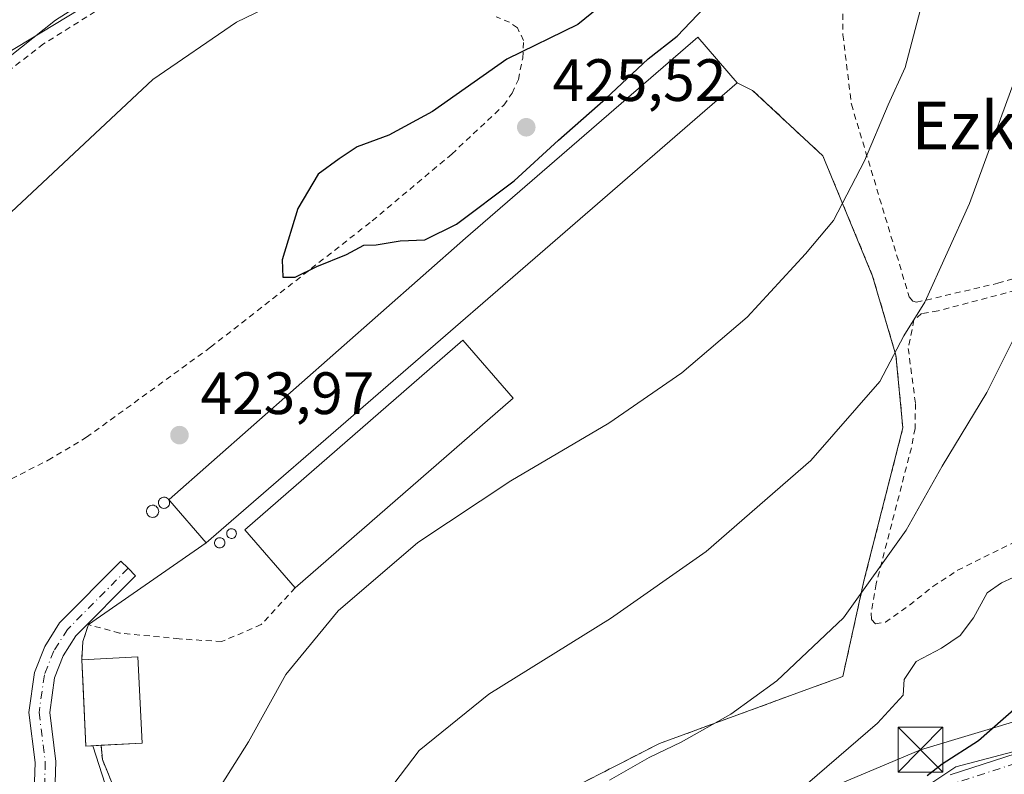
# Model space of a CAD drawing. Units: metres. Extents: x 603373 to 606798, y 4773170 to 4775536.
# Drawn here: x 604844 to 605009, y 4774793 to 4774919 of the extents above; entities that cross this region are included whole.
import ezdxf
from ezdxf.enums import TextEntityAlignment as Align

# ---------------------------------------------------------------- set-up
doc = ezdxf.new("R2010")
doc.units = ezdxf.units.M
doc.header["$MEASUREMENT"] = 0
doc.linetypes.add('DGN Style 2', pattern=[1.6480167562047852, 0.988810053722871, -0.6592067024819142])
doc.linetypes.add('DGN Style 4', pattern=[2.6384748266838614, 1.318413404963828, -0.6592067024819142, 0.001648016756204785, -0.6592067024819142])
for name, color, linetype, lineweight in [('Agrupación de edificios CxS', 7, 'Continuous', 0), ('Alambrada', 7, 'DGN Style 2', 0), ('Arbolado forestal CxS', 92, 'Continuous', 0), ('Cementerio Cxs', 135, 'Continuous', 0), ('Curva de nivel maestra', 30, 'Continuous', 30), ('Curva de nivel normal', 30, 'Continuous', 0), ('Depósito genérico Cxs', 203, 'Continuous', 0), ('Edificación Cxs', 1, 'Continuous', 13), ('Edificación industrial Cxs', 135, 'Continuous', 13), ('Núcleo urbano CxS', 7, 'Continuous', 0), ('Pista pavimentada Cxs', 135, 'Continuous', 0), ('Pista pavimentada eje', 135, 'DGN Style 4', 0), ('Prado CxS', 92, 'Continuous', 0), ('Provincia CxS', 1, 'Continuous', 0), ('Punto de cota en terreno', 7, 'Continuous', 0), ('Rótulo de punto de cota en terreno', 7, 'Continuous', 0), ('Tendido', 6, 'Continuous', 0), ('Texto cartográfico', 7, 'Continuous', 0), ('Torre de tendido puntual', 7, 'Continuous', 0)]:
    doc.layers.add(name, color=color, linetype=linetype, lineweight=lineweight)
doc.styles.add('Style-Arial', font='txt')

# ---------------------------------------------------------------- blocks, each defined once
blk = doc.blocks.new('*U27')
at = {"layer": 'Prado CxS', "color": 92, "linetype": 'Continuous', "lineweight": 0}
for points in [[(605023.1451000003, 4774799.569499999, 397.5078000000067), (605001.0582999998, 4774793.757099999, 400.8561000000045), (604987.1083000004, 4774784.4575, 401.9734000000026)], [(604641.9458999997, 4774811.727700001, 430.3815999999933), (604652.8426999999, 4774812.5657, 433.7203000000009), (604680.8822999997, 4774797.408700001, 442.1107000000048), (604690.2925000006, 4774824.9397, 436.3592999999965), (604700.7675000001, 4774847.3475, 431.383600000001), (604761.1995000001, 4774876.5211, 419.0244999999995), (604798.0925000003, 4774890.825300001, 412.1805000000023), (604832.5471000001, 4774907.7711, 412.7670000000071), (604854.1015, 4774920.8211, 414.8024000000005), (604873.6958999997, 4774932.684900001, 412.4796000000061), (604909.6929000001, 4774940.6787, 411.6659999999974), (604930.9096999997, 4774945.490700001, 415.0213999999978), (604949.6355, 4774951.6787, 419.4771999999939), (604962.7685000002, 4774961.2777, 421.4009999999981), (604979.5235000001, 4774981.514699999, 422.5622000000003), (604992.3951000003, 4774984.7763, 422.1717000000062), (605002.4001000002, 4774995.778700001, 419.045299999998), (605034.9787999997, 4774994.977299999, 408.5200000000041)], [(604920.1001000004, 4774781.6801, 411.9695999999968), (604951.3201000001, 4774797.670100001, 411.256899999993), (604977.2917999999, 4774807.1711, 409.6232000000018), (604982.1001000004, 4774808.9301, 408.7014000000054), (604985.6901000004, 4774825.1501, 411.4541000000027), (604992.1700999998, 4774850.5801, 413.6361000000034), (604991.0100999996, 4774862.770099999, 415.7519999999931), (604987.1001000004, 4774876.0601, 418.2480000000069), (604978.7500999998, 4774896.210100001, 422.2391000000061), (604966.9600999998, 4774907.1801, 424.2088999999978), (604964.3601000002, 4774908.460100001, 424.4554000000062), (604957.7500999998, 4774916.090100001, 425.085699999996), (604918.8201000001, 4774882.380100001, 425.0005999999995), (604869.0765000005, 4774838.5821, 424.2050000000018), (604869.0401, 4774838.550100001, 424.2057000000059), (604869.2061000001, 4774838.358700001, 424.2082999999984), (604875.2901, 4774831.340100001, 424.0820999999996), (604855.5701000001, 4774817.600099999, 424.6211000000039), (604854.6201, 4774814.7501, 424.571299999996), (604854.4401000004, 4774811.7301, 424.516300000003), (604854.6635999996, 4774807.1711, 424.5117999999929), (604855.1501000002, 4774797.2501, 423.9674999999989), (604857.6698000003, 4774797.373000001, 423.7363000000041), (604857.9101, 4774794.970100001, 423.4756000000052), (604861.2100999998, 4774786.8301, 423.2073999999994)]]:
    blk.add_polyline3d(points, dxfattribs=at)
blk = doc.blocks.new('5PATER')
at = {"layer": 'Cementerio Cxs', "linetype": 'Continuous', "lineweight": 0}
h = blk.add_hatch(color=51, dxfattribs=at)
edge = h.paths.add_edge_path()
edge.add_ellipse((0, 0), major_axis=(-0.1095731443231308, -0.1110710700762829), ratio=0.9994222409660322, start_angle=0, end_angle=360)
blk = doc.blocks.new('5TTEND')
at = {"layer": 'Provincia CxS', "color": 7, "linetype": 'Continuous', "lineweight": 0}
for p, q in [((-0.375, 0.3754), (0.375, -0.3746)), ((0.3720000000000001, 0.3784000000000001), (-0.3720000000000001, -0.3776))]:
    blk.add_line(p, q, dxfattribs=at)
at = {"layer": 'Provincia CxS', "color": 7, "linetype": 'Continuous', "lineweight": 0, "flags": 128}
blk.add_lwpolyline([(-0.375, -0.3746), (0.375, -0.3746), (0.375, 0.3754), (-0.375, 0.3754), (-0.3720000000000001, -0.3776)], dxfattribs=at)

msp = doc.modelspace()

# ---------------------------------------------------------------- linework, layer by layer
at = {"layer": 'Agrupación de edificios CxS', "color": 7, "linetype": 'Continuous', "lineweight": 0, "extrusion": (-0.05515700504480338, -0.03843089499822566, 0.9977378268383549), "elevation": -216438.8329184261, "flags": 128}
msp.add_lwpolyline([(-3571866.812879997, 3218641.83436058), (-3571866.812879997, 3218665.923537742)], dxfattribs=at)
at = {"layer": 'Agrupación de edificios CxS', "color": 7, "linetype": 'Continuous', "lineweight": 0, "extrusion": (0.03466187857853887, 0.1944797464849693, 0.9802939265243606), "elevation": 949987.0415615845, "flags": 128}
msp.add_lwpolyline([(242335.3397750879, -4712056.274805488), (242335.6924679221, -4712059.339938114), (242335.2572777836, -4712062.372166757)], dxfattribs=at)
at = {"layer": 'Agrupación de edificios CxS', "color": 7, "linetype": 'Continuous', "lineweight": 0}
for points in [[(604861.2100999998, 4774786.8301, 423.3181000000041), (604857.9101, 4774794.970100001, 425.3790000000009), (604857.6698000003, 4774797.373000001, 427.1508000000031), (604855.1501000002, 4774797.2501, 426.0228000000062), (604854.6635999996, 4774807.1711, 427.0083000000013), (604854.4401000004, 4774811.7301, 425.8678000000073), (604854.6201, 4774814.7501, 425.2623000000021), (604855.5701000001, 4774817.600099999, 424.6633000000002), (604875.2901, 4774831.340100001, 426.2826999999961), (604869.2061000001, 4774838.358700001, 427.2293999999966), (604869.0401, 4774838.550100001, 427.1055000000051), (604869.0765000005, 4774838.5821, 427.0960999999952), (604918.8201000001, 4774882.380100001, 426.5132000000012), (604957.7500999998, 4774916.090100001, 426.4122000000062), (604964.3601000002, 4774908.460100001, 427.9141999999993), (604966.9600999998, 4774907.1801, 428.5510999999969), (604978.7500999998, 4774896.210100001, 431.9891000000061), (604987.1001000004, 4774876.0601, 425.602899999998), (604991.0100999996, 4774862.770099999, 416.3046000000031), (604992.1700999998, 4774850.5801, 415.3257000000012), (604985.6901000004, 4774825.1501, 413.2143000000069), (604982.1001000004, 4774808.9301, 418.1604999999981), (604977.2917999999, 4774807.1711, 419.1150999999954), (604951.3201000001, 4774797.670100001, 412.771900000007), (604920.1001000004, 4774781.6801, 412.3136999999988)], [(604875.2901, 4774831.340100001, 426.2826999999961), (604869.2061000001, 4774838.358700001, 427.2293999999966), (604869.0401, 4774838.550100001, 427.1055000000051), (604869.0765000005, 4774838.5821, 427.0960999999952), (604918.8201000001, 4774882.380100001, 426.5132000000012), (604957.7500999998, 4774916.090100001, 426.4122000000062), (604964.3601000002, 4774908.460100001, 427.9141999999993)], [(604964.3601000002, 4774908.460100001, 427.9141999999993), (604966.9600999998, 4774907.1801, 428.5510999999969), (604978.7500999998, 4774896.210100001, 431.9891000000061), (604987.1001000004, 4774876.0601, 425.602899999998), (604991.0100999996, 4774862.770099999, 416.3046000000031), (604992.1700999998, 4774850.5801, 415.3257000000012), (604985.6901000004, 4774825.1501, 413.2143000000069), (604982.1001000004, 4774808.9301, 418.1604999999981), (604977.2917999999, 4774807.1711, 419.1150999999954), (604951.3201000001, 4774797.670100001, 412.771900000007)], [(604857.6698000003, 4774797.373000001, 427.1508000000031), (604855.1501000002, 4774797.2501, 426.0228000000062), (604854.6635999996, 4774807.1711, 427.0083000000013), (604854.4401000004, 4774811.7301, 425.8678000000073)], [(604951.3201000001, 4774797.670100001, 412.771900000007), (604920.1001000004, 4774781.6801, 412.3136999999988), (604887.5100999996, 4774767.960100001, 416.7255000000005), (604876.4200999998, 4774763.690099999, 420.4997000000003), (604875.0201000003, 4774763.470100001, 421.4695000000065), (604873.4600999998, 4774763.7501, 422.5608999999968), (604870.8901000004, 4774766.550100001, 424.1297999999952), (604861.2100999998, 4774786.8301, 423.3181000000041), (604857.9101, 4774794.970100001, 425.3790000000009), (604857.6698000003, 4774797.373000001, 427.1508000000031)]]:
    msp.add_polyline3d(points, dxfattribs=at)
at = {"layer": 'Alambrada', "color": 7, "linetype": 'DGN Style 2', "lineweight": 0}
for points in [[(604994.4600999998, 4774871.6601, 417.7900999999983), (605008.1001000004, 4774874.840100001, 413.0020999999979), (605021.1401000004, 4774878.640100001, 415.4554000000062), (605034.9901000002, 4774884.2301, 425.9717999999993), (605045.5301000001, 4774891.0701, 419.2198000000063), (605051.3501000004, 4774895.460100001, 413.4226000000053), (605054.4401000004, 4774899.090100001, 406.9729999999981), (605055.2100999998, 4774902.800100001, 403.3166999999958), (605062.2100999998, 4774950.040100001, 403.1350999999996), (605066.4200999998, 4774986.9101, 400.0117999999929), (605066.3501000004, 4774987.8201, 399.9128000000055), (605064.1101000002, 4774988.0701, 400.4014000000025), (605029.1401000004, 4774988.9901, 424.3087999999989), (605001.0100999996, 4774988.620100001, 428.6447999999946), (604995.6700999998, 4774985.360099999, 429.6389000000054), (604993.7100999998, 4774977.360099999, 431.7707999999984), (604989.2600999996, 4774957.9001, 432.5378000000055), (604983.0401, 4774936.8301, 429.9035000000004), (604982.1101000002, 4774924.960100001, 424.8151999999973), (604982.1201, 4774916.470100001, 433.5354999999981), (604983.5301000001, 4774904.850099999, 434.1904000000068), (604993.2301000003, 4774872.590100001, 419.0650000000023), (604993.8201000001, 4774871.8301, 418.3730000000069), (604994.4600999998, 4774871.6601, 417.7900999999983)], [(604860.8800999997, 4774923.020099999, 425.6328999999969), (604848.0500999996, 4774914.9801, 425.9949999999953), (604834.2301000003, 4774904.4001, 425.7070999999996)], [(604831.5301000001, 4774838.110099999, 425.3068999999959), (604835.0500999996, 4774838.7301, 425.0877999999939), (604839.7100999998, 4774840.540100001, 424.7712999999931), (604848.8000999996, 4774845.1801, 424.6186000000016), (604855.2301000003, 4774849.0101, 424.5589000000036), (604876.0500999996, 4774864.110099999, 424.9303000000073), (604903.1501000002, 4774885.290100001, 428.1046999999963), (604916.5000999998, 4774896.5101, 431.7464999999939), (604925.2100999998, 4774904.6801, 434.7048000000068), (604926.6201, 4774906.7401, 434.4903999999952), (604927.6700999998, 4774909.0101, 433.8144999999931), (604928.4101, 4774912.590100001, 432.5673999999999), (604928.5500999996, 4774915.530099999, 430.9784000000073), (604927.5100999996, 4774917.6801, 429.5574000000051), (604926.2100999998, 4774918.610099999, 427.4695999999968), (604923.9600999998, 4774919.5001, 425.1726000000053)], [(604857.6698000003, 4774797.373000001, 427.1508000000031), (604857.9101, 4774794.970100001, 425.3790000000009), (604861.2100999998, 4774786.8301, 423.3181000000041), (604870.8901000004, 4774766.550100001, 424.1297999999952), (604873.4600999998, 4774763.7501, 422.5608999999968), (604875.0201000003, 4774763.470100001, 421.4695000000065), (604876.4200999998, 4774763.690099999, 420.4997000000003), (604887.5100999996, 4774767.960100001, 416.7255000000005), (604920.1001000004, 4774781.6801, 412.3136999999988), (604951.3201000001, 4774797.670100001, 412.771900000007), (604982.1001000004, 4774808.9301, 418.1604999999981), (604985.6901000004, 4774825.1501, 413.2143000000069), (604992.1700999998, 4774850.5801, 415.3257000000012), (604991.0100999996, 4774862.770099999, 416.3046000000031), (604987.1001000004, 4774876.0601, 425.602899999998), (604978.7500999998, 4774896.210100001, 431.9891000000061), (604966.9600999998, 4774907.1801, 428.5510999999969), (604964.3601000002, 4774908.460100001, 427.9141999999993)], [(605011.0800999999, 4774873.630100001, 411.9318000000058), (604998.0800999999, 4774870.220100001, 414.9394000000029), (604995.3000999996, 4774869.7601, 416.6236999999965), (604994.0301000001, 4774868.690099999, 417.226999999999), (604993.0800999999, 4774863.9101, 416.2048000000068), (604994.2801000001, 4774854.6501, 414.7605999999942), (604994.2200999996, 4774850.4901, 414.1684999999998), (604993.5900999998, 4774847.2601, 413.5803000000014), (604987.6901000004, 4774824.440099999, 412.5038000000059), (604986.8400999998, 4774819.5101, 411.5317000000068), (604986.8901000004, 4774818.440099999, 411.2768000000069), (604987.5701000001, 4774817.7601, 410.7847000000039)], [(604987.5701000001, 4774817.7601, 410.7847000000039), (604989.2301000003, 4774818.0001, 410.6609000000026), (604993.2801000001, 4774820.880100001, 409.4361000000063), (604997.2100999998, 4774823.9901, 408.710500000001), (605001.3501000004, 4774826.710100001, 407.9238999999943), (605019.1601, 4774835.590100001, 404.7523999999976)], [(604890.2301000003, 4774823.770099999, 424.2403000000049), (604884.5301000001, 4774817.600099999, 423.3745000000054), (604877.8901000004, 4774814.7501, 422.8703999999998), (604870.7600999996, 4774815.2301, 423.271900000007), (604860.7901, 4774816.1801, 424.8886000000057), (604855.5701000001, 4774817.600099999, 424.6633000000002), (604854.6201, 4774814.7501, 425.2623000000021), (604854.4401000004, 4774811.7301, 425.8678000000073)]]:
    msp.add_polyline3d(points, dxfattribs=at)
at = {"layer": 'Arbolado forestal CxS', "color": 92, "linetype": 'Continuous', "lineweight": 0}
for points in [[(605002.4001000002, 4774995.778700001, 419.045299999998), (604992.3951000003, 4774984.7763, 422.1717000000062), (604979.5235000001, 4774981.514699999, 422.5622000000003), (604962.7685000002, 4774961.2777, 421.4009999999981), (604949.6355, 4774951.6787, 419.4771999999939), (604930.9096999997, 4774945.490700001, 415.0213999999978), (604909.6929000001, 4774940.6787, 411.6659999999974), (604873.6958999997, 4774932.684900001, 412.4796000000061), (604854.1015, 4774920.8211, 414.8024000000005), (604832.5471000001, 4774907.7711, 412.7670000000071), (604798.0925000003, 4774890.825300001, 412.1805000000023), (604761.1995000001, 4774876.5211, 419.0244999999995), (604700.7675000001, 4774847.3475, 431.383600000001), (604690.2925000006, 4774824.9397, 436.3592999999965), (604680.8822999997, 4774797.408700001, 442.1107000000048), (604652.8426999999, 4774812.5657, 433.7203000000009), (604641.9458999997, 4774811.727700001, 430.3815999999933), (604636.8679000001, 4774811.338300001, 428.4728999999934), (604623.8139000004, 4774803.640900001, 429.9915000000037), (604602.9981000006, 4774793.0977, 438.8352000000014), (604570.7121000001, 4774782.4077, 450.7943999999989)], [(604854.1015, 4774920.8211, 414.8024000000005), (604832.5471000001, 4774907.7711, 412.7670000000071), (604798.0925000003, 4774890.825300001, 412.1805000000023), (604761.1995000001, 4774876.5211, 419.0244999999995), (604700.7675000001, 4774847.3475, 431.383600000001), (604690.2925000006, 4774824.9397, 436.3592999999965), (604680.8822999997, 4774797.408700001, 442.1107000000048), (604652.8426999999, 4774812.5657, 433.7203000000009), (604641.9458999997, 4774811.727700001, 430.3815999999933)], [(604987.1083000004, 4774784.4575, 401.9734000000026), (605001.0582999998, 4774793.757099999, 400.8561000000045), (605023.1451000003, 4774799.569499999, 397.5078000000067)], [(605023.1451000003, 4774799.569499999, 397.5078000000067), (605001.0582999998, 4774793.757099999, 400.8561000000045), (604987.1083000004, 4774784.4575, 401.9734000000026)]]:
    msp.add_polyline3d(points, dxfattribs=at)
at = {"layer": 'Curva de nivel maestra', "color": 30, "linetype": 'Continuous', "lineweight": 30, "flags": 128}
for points, elevation in [([(604944.9900000002, 4774924.200099999), (604937.6600000003, 4774918.220100001), (604925.7199999997, 4774912.420100001), (604913.29, 4774903.640100001), (604905.9600000001, 4774899.6601), (604900.6399999997, 4774897.710100001), (604897.6399999997, 4774895.690099999), (604894.0899999999, 4774893.120100001), (604890.6900000004, 4774887.4001), (604888.0800000001, 4774878.790100001), (604888.1799999997, 4774875.850099999)], 425), ([(604888.1799999997, 4774875.850099999), (604890.2100000001, 4774875.850099999), (604893.8700000001, 4774877.640100001), (604898.8499999996, 4774879.6801), (604901.7599999999, 4774881.2301), (604903.8200000003, 4774881.3101), (604907.8399999999, 4774881.9801), (604911.9600000001, 4774882.100099999), (604917.29, 4774884.7501), (604926.9600000001, 4774892.040100001), (604934.3899999997, 4774898.860099999), (604942.3399999999, 4774905.800100001), (604949.4299999997, 4774912.460100001), (604954.3200000003, 4774916.280099999), (604958.8499999996, 4774921.0001)], 425), ([(605011.3099999996, 4774803.780099999), (605004.8300000001, 4774798.100099999), (604998.75, 4774794.220100001), (604996.2199999997, 4774792.2601)], 400)]:
    msp.add_lwpolyline(points, dxfattribs=dict(at, elevation=elevation))
at = {"layer": 'Curva de nivel normal', "color": 30, "linetype": 'Continuous', "lineweight": 0, "flags": 128}
for points, elevation in [([(604867.9699999997, 4774775.08), (604882.4199999999, 4774797.930000001), (604888.6699999999, 4774809.230000001), (604897.4400000004, 4774819.9), (604910.7999999998, 4774831.359999999), (604926.4000000004, 4774841.720000001), (604942.8300000001, 4774851.359999999), (604955.1100000005, 4774859.800000001), (604966.0499999998, 4774869.16), (604975.8399999999, 4774879.800000001), (604980.5599999996, 4774885.34), (604985.7199999997, 4774895.359999999), (604989.7199999997, 4774904.74), (604992.54, 4774911.02), (604996.4900000002, 4774925.930000001)], 420), ([(604855.9900000002, 4774922.77), (604850.0099999999, 4774918.970000001), (604828.7800000003, 4774902.140000001), (604816.79, 4774893.230000001), (604810.3300000001, 4774889.720000001), (604802.0599999996, 4774887.310000001), (604789.9299999997, 4774886.060000001), (604782.7699999996, 4774885.890000001), (604773.0899999999, 4774885.220000001), (604763.1600000003, 4774887.189999999), (604750.5800000001, 4774888.26), (604738.2800000003, 4774889.199999999), (604726.6200000001, 4774889.25), (604708.9600000001, 4774889.039999999), (604686.9800000006, 4774886.189999999), (604669, 4774881.100000001), (604657, 4774875.99), (604650.1900000004, 4774871.180000001), (604645.29, 4774865.630000001)], 415), ([(604889.3399999999, 4774922.960000001), (604880.3700000001, 4774918.630000001), (604866.3499999996, 4774909), (604852.25, 4774895.789999999), (604839.04, 4774883.460000001)], 420), ([(604901.3099999996, 4774783.689999999), (604911.0599999996, 4774796.5), (604922.7400000002, 4774805.949999999), (604943.1399999997, 4774818.619999999), (604959.2000000002, 4774829.84), (604976.75, 4774845.119999999), (604988.3200000003, 4774858.359999999), (604992.3499999996, 4774866.029999999), (604995.8700000001, 4774871.65), (605003.3200000003, 4774888.220000001), (605010.8200000003, 4774908.67)], 415), ([(604942.9600000001, 4774791.529999999), (604949.6299999999, 4774795.33), (604954.9600000001, 4774797.91), (604963.29, 4774802.600000001), (604971.0199999996, 4774808.16), (604982.2199999997, 4774818.77), (604992.7000000002, 4774833.430000001), (604998.7400000002, 4774844.199999999), (605006.2400000002, 4774856.529999999), (605013.5099999999, 4774871.08)], 410), ([(604972.9400000004, 4774788.180000001), (604987.8899999997, 4774801.060000001), (604992.2400000002, 4774805.779999999), (604992.3600000005, 4774808.380000001), (604994.3799999999, 4774811.439999999), (604998.6600000003, 4774813.680000001), (605001.7999999998, 4774815.789999999), (605004.0300000003, 4774818.720000001), (605006.2800000003, 4774822.930000001), (605008.7000000002, 4774824.630000001), (605012.5999999996, 4774826.4)], 405)]:
    msp.add_lwpolyline(points, dxfattribs=dict(at, elevation=elevation))
at = {"layer": 'Depósito genérico Cxs', "color": 203, "linetype": 'Continuous', "lineweight": 0, "flags": 128}
for points, elevation in [([(604866.4700999996, 4774835.600099999), (604866.2701000003, 4774835.590100001), (604866.0601000005, 4774835.620100001), (604865.8701, 4774835.700099999), (604865.7001, 4774835.800100001), (604865.5500999996, 4774835.950099999), (604865.4401000004, 4774836.110099999), (604865.3501000004, 4774836.300100001), (604865.3101000005, 4774836.5001), (604865.3101000005, 4774836.700099999), (604865.3501000004, 4774836.9001), (604865.4200999998, 4774837.090100001), (604865.5401, 4774837.2601), (604865.6801000005, 4774837.4101), (604865.8501000004, 4774837.520099999), (604866.0401, 4774837.590100001), (604866.2401000002, 4774837.630100001), (604866.3300999999, 4774837.630100001), (604866.5301000001, 4774837.610099999), (604866.7200999996, 4774837.550100001), (604866.9001000002, 4774837.460100001), (604867.0601000005, 4774837.3201), (604867.1901000004, 4774837.1601), (604867.2801000001, 4774836.9801), (604867.3300999999, 4774836.790100001), (604867.3501000004, 4774836.5801), (604867.3201000001, 4774836.380100001), (604867.2600999996, 4774836.190099999), (604867.1501000002, 4774836.0101), (604867.0201000003, 4774835.860099999), (604866.8501000004, 4774835.7401), (604866.6700999998, 4774835.6501)], 427.0596999999981), ([(604868.3671000004, 4774837.1143), (604868.1771, 4774837.1043), (604867.9971000003, 4774837.134299999), (604867.8170999996, 4774837.194300001), (604867.6571000004, 4774837.294299999), (604867.5270999996, 4774837.4243), (604867.4171000002, 4774837.5843), (604867.3470999999, 4774837.7543), (604867.3071, 4774837.9343), (604867.2971000001, 4774838.124299999), (604867.3371000001, 4774838.304300001), (604867.4071000004, 4774838.484300001), (604867.5071, 4774838.634299999), (604867.6470999997, 4774838.774300001), (604867.8071, 4774838.874299999), (604867.9770999998, 4774838.944300001), (604868.1571000004, 4774838.974300001), (604868.2370999996, 4774838.984300001), (604868.4271, 4774838.964299999), (604868.6070999998, 4774838.904300001), (604868.7670999998, 4774838.814300001), (604868.9071000004, 4774838.694300001), (604868.9935, 4774838.586300001), (604869.0270999996, 4774838.544299999), (604869.1171000004, 4774838.384299999), (604869.1231000006, 4774838.3629), (604869.1671000002, 4774838.204299999), (604869.1771, 4774838.0143), (604869.1470999997, 4774837.824300001), (604869.0871000001, 4774837.644300001), (604868.9971000003, 4774837.484300001), (604868.8671000004, 4774837.3443), (604868.7171, 4774837.234300001), (604868.5471000001, 4774837.154300001)], 427.6110999999945), ([(604879.6801000005, 4774832.0701), (604879.5100999996, 4774832.0601), (604879.3501000004, 4774832.090100001), (604879.2001, 4774832.1501), (604879.0701000001, 4774832.2301), (604878.9501, 4774832.340100001), (604878.8501000004, 4774832.4801), (604878.7901, 4774832.630100001), (604878.7600999996, 4774832.780099999), (604878.7500999998, 4774832.950099999), (604878.7801000001, 4774833.110099999), (604878.8501000004, 4774833.2601), (604878.9401000004, 4774833.390100001), (604879.0500999996, 4774833.5101), (604879.1901000004, 4774833.600099999), (604879.3400999998, 4774833.6601), (604879.5000999998, 4774833.6801), (604879.5601000005, 4774833.690099999), (604879.7200999996, 4774833.670100001), (604879.8800999997, 4774833.620100001), (604880.0201000003, 4774833.550100001), (604880.1501000002, 4774833.440099999), (604880.2500999998, 4774833.3101), (604880.3201000001, 4774833.170100001), (604880.3601000002, 4774833.0101), (604880.3800999997, 4774832.850099999), (604880.3501000004, 4774832.690099999), (604880.3000999996, 4774832.540100001), (604880.2200999996, 4774832.4001), (604880.1101000002, 4774832.270099999), (604879.9801000003, 4774832.1801), (604879.8300999999, 4774832.110099999)], 427.2333999999971), ([(604877.7001, 4774830.470100001), (604877.5301000001, 4774830.460100001), (604877.3601000002, 4774830.4901), (604877.2001, 4774830.550100001), (604877.0601000005, 4774830.640100001), (604876.9301000005, 4774830.7601), (604876.8300999999, 4774830.9001), (604876.7701000003, 4774831.0601), (604876.7301000003, 4774831.2301), (604876.7301000003, 4774831.4001), (604876.7600999996, 4774831.5701), (604876.8300999999, 4774831.7301), (604876.9200999998, 4774831.870100001), (604877.0401, 4774831.9901), (604877.1901000004, 4774832.090100001), (604877.3501000004, 4774832.1501), (604877.5100999996, 4774832.1801), (604877.5800999999, 4774832.1801), (604877.7600999996, 4774832.170100001), (604877.9200999998, 4774832.110099999), (604878.0701000001, 4774832.030099999), (604878.2001, 4774831.920100001), (604878.3101000005, 4774831.790100001), (604878.3901000004, 4774831.630100001), (604878.4301000005, 4774831.470100001), (604878.4401000004, 4774831.300100001), (604878.4200999998, 4774831.130100001), (604878.3701, 4774830.960100001), (604878.2801000001, 4774830.8201), (604878.1601, 4774830.690099999), (604878.0301000001, 4774830.590100001), (604877.8701, 4774830.5101)], 427.3061000000017)]:
    msp.add_lwpolyline(points, close=True, dxfattribs=dict(at, elevation=elevation))
at = {"layer": 'Depósito genérico Cxs', "color": 203, "linetype": 'Continuous', "lineweight": 0}
for points in [[(604866.4700999996, 4774835.600099999, 426.172900000005), (604866.2701000003, 4774835.590100001, 426.0905000000057), (604866.0601000005, 4774835.620100001, 426.016300000003), (604865.8701, 4774835.700099999, 425.9633000000031), (604865.7001, 4774835.800100001, 425.9214000000065), (604865.5500999996, 4774835.950099999, 425.898000000001), (604865.4401000004, 4774836.110099999, 425.8910000000033), (604865.3501000004, 4774836.300100001, 425.8975000000065), (604865.3101000005, 4774836.5001, 425.9269000000059), (604865.3101000005, 4774836.700099999, 425.9744000000064), (604865.3501000004, 4774836.9001, 426.0418000000063), (604865.4200999998, 4774837.090100001, 426.1235000000015), (604865.5401, 4774837.2601, 426.2286000000022), (604865.6801000005, 4774837.4101, 426.3423999999941), (604865.8501000004, 4774837.520099999, 426.4520000000048), (604866.0401, 4774837.590100001, 426.5292999999947), (604866.2401000002, 4774837.630100001, 426.6212999999989), (604866.3300999999, 4774837.630100001, 426.6693999999989), (604866.5301000001, 4774837.610099999, 426.7845999999991), (604866.7200999996, 4774837.550100001, 426.9125000000058), (604866.9001000002, 4774837.460100001, 427.0179999999964), (604867.0601000005, 4774837.3201, 427.0522999999957), (604867.1901000004, 4774837.1601, 427.059699999998), (604867.2801000001, 4774836.9801, 427.0357999999979), (604867.3300999999, 4774836.790100001, 426.9857000000048), (604867.3501000004, 4774836.5801, 426.9118000000017), (604867.3201000001, 4774836.380100001, 426.8184999999939), (604867.2600999996, 4774836.190099999, 426.7167000000045), (604867.1501000002, 4774836.0101, 426.5991999999969), (604867.0201000003, 4774835.860099999, 426.4875999999931), (604866.8501000004, 4774835.7401, 426.3736999999965), (604866.6700999998, 4774835.6501, 426.2694000000047), (604866.4700999996, 4774835.600099999, 426.172900000005)], [(604868.3671000004, 4774837.1143, 427.3521999999939), (604868.1771, 4774837.1043, 427.3151999999973), (604867.9971000003, 4774837.134299999, 427.296199999997), (604867.8170999996, 4774837.194300001, 427.289499999999), (604867.6571000004, 4774837.294299999, 427.3028000000049), (604867.5270999996, 4774837.4243, 427.3335999999982), (604867.4171000002, 4774837.5843, 427.273000000001), (604867.3470999999, 4774837.7543, 427.1523000000016), (604867.3071, 4774837.9343, 427.0440999999992), (604867.2971000001, 4774838.124299999, 426.9470000000001), (604867.3371000001, 4774838.304300001, 426.8788999999961), (604867.4071000004, 4774838.484300001, 426.8231999999989), (604867.5071, 4774838.634299999, 426.7918000000063), (604867.6470999997, 4774838.774300001, 426.7464999999939), (604867.8071, 4774838.874299999, 426.7249000000011), (604867.9770999998, 4774838.944300001, 426.7203000000009), (604868.1571000004, 4774838.974300001, 426.7375999999931), (604868.2370999996, 4774838.984300001, 426.7468999999983), (604868.4271, 4774838.964299999, 426.7909000000073), (604868.6070999998, 4774838.904300001, 426.852899999998), (604868.7670999998, 4774838.814300001, 426.9260999999969), (604868.9071000004, 4774838.694300001, 427.010500000004), (604868.9935, 4774838.586300001, 427.0792999999976), (604869.0270999996, 4774838.544299999, 427.1061000000045), (604869.1171000004, 4774838.384299999, 427.2011000000057), (604869.1231000006, 4774838.3629, 427.2127000000037), (604869.1671000002, 4774838.204299999, 427.2988000000041), (604869.1771, 4774838.0143, 427.3944000000047), (604869.1470999997, 4774837.824300001, 427.4830999999977), (604869.0871000001, 4774837.644300001, 427.561600000001), (604868.9971000003, 4774837.484300001, 427.6110999999946), (604868.8671000004, 4774837.3443, 427.5320999999968), (604868.7171, 4774837.234300001, 427.4615999999951), (604868.5471000001, 4774837.154300001, 427.3996999999945), (604868.3671000004, 4774837.1143, 427.3521999999939)], [(604879.6801000005, 4774832.0701, 426.4679000000033), (604879.5100999996, 4774832.0601, 426.5197000000044), (604879.3501000004, 4774832.090100001, 426.5957000000053), (604879.2001, 4774832.1501, 426.6901000000071), (604879.0701000001, 4774832.2301, 426.7927999999956), (604878.9501, 4774832.340100001, 426.9149999999936), (604878.8501000004, 4774832.4801, 427.0532999999996), (604878.7901, 4774832.630100001, 427.1184999999969), (604878.7600999996, 4774832.780099999, 427.1624000000011), (604878.7500999998, 4774832.950099999, 427.2032999999938), (604878.7801000001, 4774833.110099999, 427.226999999999), (604878.8501000004, 4774833.2601, 427.2333999999974), (604878.9401000004, 4774833.390100001, 427.2277999999933), (604879.0500999996, 4774833.5101, 427.2122999999993), (604879.1901000004, 4774833.600099999, 427.1787999999942), (604879.3400999998, 4774833.6601, 427.1349000000046), (604879.5000999998, 4774833.6801, 427.0785000000033), (604879.5601000005, 4774833.690099999, 427.0578999999998), (604879.7200999996, 4774833.670100001, 426.9930000000023), (604879.8800999997, 4774833.620100001, 426.9217999999965), (604880.0201000003, 4774833.550100001, 426.8540000000066), (604880.1501000002, 4774833.440099999, 426.7817000000068), (604880.2500999998, 4774833.3101, 426.7167000000045), (604880.3201000001, 4774833.170100001, 426.6609999999928), (604880.3601000002, 4774833.0101, 426.6125999999931), (604880.3800999997, 4774832.850099999, 426.5717000000004), (604880.3501000004, 4774832.690099999, 426.5494999999937), (604880.3000999996, 4774832.540100001, 426.5368000000017), (604880.2200999996, 4774832.4001, 426.4939000000013), (604880.1101000002, 4774832.270099999, 426.4496000000072), (604879.9801000003, 4774832.1801, 426.4367999999959), (604879.8300999999, 4774832.110099999, 426.4428999999946), (604879.6801000005, 4774832.0701, 426.4679000000033)], [(604877.7001, 4774830.470100001, 425.8687000000064), (604877.5301000001, 4774830.460100001, 425.9021999999969), (604877.3601000002, 4774830.4901, 425.9232000000048), (604877.2001, 4774830.550100001, 425.9579999999987), (604877.0601000005, 4774830.640100001, 426.0160999999935), (604876.9301000005, 4774830.7601, 426.0956000000006), (604876.8300999999, 4774830.9001, 426.1907999999967), (604876.7701000003, 4774831.0601, 426.3034000000043), (604876.7301000003, 4774831.2301, 426.4244999999937), (604876.7301000003, 4774831.4001, 426.5509000000021), (604876.7600999996, 4774831.5701, 426.6824999999953), (604876.8300999999, 4774831.7301, 426.8151999999973), (604876.9200999998, 4774831.870100001, 426.9388999999938), (604877.0401, 4774831.9901, 427.0559999999969), (604877.1901000004, 4774832.090100001, 427.1668000000063), (604877.3501000004, 4774832.1501, 427.2507000000041), (604877.5100999996, 4774832.1801, 427.3061000000016), (604877.5800999999, 4774832.1801, 427.2814000000071), (604877.7600999996, 4774832.170100001, 427.2100999999967), (604877.9200999998, 4774832.110099999, 427.1065999999992), (604878.0701000001, 4774832.030099999, 426.9922999999981), (604878.2001, 4774831.920100001, 426.8629999999976), (604878.3101000005, 4774831.790100001, 426.7268999999943), (604878.3901000004, 4774831.630100001, 426.5794000000024), (604878.4301000005, 4774831.470100001, 426.4458000000013), (604878.4401000004, 4774831.300100001, 426.314400000003), (604878.4200999998, 4774831.130100001, 426.1918000000006), (604878.3701, 4774830.960100001, 426.0770000000048), (604878.2801000001, 4774830.8201, 425.9946999999956), (604878.1601, 4774830.690099999, 425.9262000000017), (604878.0301000001, 4774830.590100001, 425.8816999999981), (604877.8701, 4774830.5101, 425.8588000000018), (604877.7001, 4774830.470100001, 425.8687000000064)]]:
    msp.add_polyline3d(points, dxfattribs=at)
at = {"layer": 'Edificación Cxs', "color": 1, "linetype": 'Continuous', "lineweight": 13, "extrusion": (0.004004933695638332, -0.03713253620958806, 0.9993023242546457), "elevation": -174452.8968514259, "flags": 128}
msp.add_lwpolyline([(1113385.146941355, 4679168.284462865), (1113394.571894268, 4679167.730214656), (1113393.72506354, 4679153.247468008)], dxfattribs=at)
at = {"layer": 'Edificación Cxs', "color": 1, "linetype": 'Continuous', "lineweight": 13, "extrusion": (-0.4081595593767372, -0.01024178510503699, 0.9128531535396315), "elevation": -295390.9626507523, "flags": 128}
msp.add_lwpolyline([(-4758122.207541732, 661483.3132164937), (-4758122.147886337, 661480.5504610331), (-4758136.641140046, 661480.1708270826)], dxfattribs=at)
at = {"layer": 'Edificación Cxs', "color": 1, "linetype": 'Continuous', "lineweight": 13, "extrusion": (0.2573126011195878, 0.01255228832880125, 0.9662466897034021), "elevation": 215984.8667073737, "flags": 128}
msp.add_lwpolyline([(4739654.906641817, -808440.7317921803), (4739654.906641817, -808433.5715944418)], dxfattribs=at)
at = {"layer": 'Edificación Cxs', "color": 1, "linetype": 'Continuous', "lineweight": 13}
msp.add_3dface([(604864.5800999999, 4774797.710100001, 426.0228000000062), (604855.1501000002, 4774797.2501, 426.0228000000062), (604854.4401000004, 4774811.7301, 426.0228000000062), (604863.8701, 4774812.190099999, 426.0228000000062)], dxfattribs=at)
at = {"layer": 'Edificación industrial Cxs', "color": 135, "linetype": 'Continuous', "lineweight": 13, "elevation": 427.9141999999993, "flags": 128}
msp.add_lwpolyline([(604964.3601000002, 4774908.460100001), (604875.2901, 4774831.340100001), (604869.2061000001, 4774838.358700001), (604869.0401, 4774838.550100001), (604869.0765000005, 4774838.5821), (604918.8201000001, 4774882.380100001), (604957.7500999998, 4774916.090100001)], close=True, dxfattribs=at)
at = {"layer": 'Edificación industrial Cxs', "color": 135, "linetype": 'Continuous', "lineweight": 13, "extrusion": (0.00728049611150379, 0.006334589204455869, 0.9999534325937289), "elevation": 35074.66861961401, "flags": 128}
msp.add_lwpolyline([(604907.6716466252, 4774729.195271738), (604871.1092104637, 4774697.384633497)], dxfattribs=at)
at = {"layer": 'Edificación industrial Cxs', "color": 135, "linetype": 'Continuous', "lineweight": 13}
for points in [[(604964.3601000002, 4774908.460100001, 427.9141999999993), (604875.2901, 4774831.340100001, 426.2826999999961), (604869.2061000001, 4774838.358700001, 427.2293999999966), (604869.0401, 4774838.550100001, 427.1055000000051), (604869.0765000005, 4774838.5821, 427.0960999999952), (604918.8201000001, 4774882.380100001, 426.5132000000012), (604957.7500999998, 4774916.090100001, 426.4122000000062), (604964.3601000002, 4774908.460100001, 427.9141999999993)], [(604890.2301000003, 4774823.770099999, 424.2403000000049), (604881.7901, 4774833.4801, 426.1704000000027), (604918.3400999998, 4774865.290100001, 425.5258000000031), (604926.7901, 4774855.5801, 423.7725999999967)]]:
    msp.add_polyline3d(points, dxfattribs=at)
msp.add_3dface([(604926.7901, 4774855.5801, 426.1704000000027), (604890.2301000003, 4774823.770099999, 426.1704000000027), (604881.7901, 4774833.4801, 426.1704000000027), (604918.3400999998, 4774865.290100001, 426.1704000000027)], dxfattribs=at)
at = {"layer": 'Núcleo urbano CxS', "color": 7, "linetype": 'Continuous', "lineweight": 0}
for points in [[(604861.2100999998, 4774786.8301, 423.2073999999994), (604857.9101, 4774794.970100001, 423.4756000000052), (604857.6698000003, 4774797.373000001, 423.7363000000041), (604855.1501000002, 4774797.2501, 423.9674999999989), (604854.6635999996, 4774807.1711, 424.5117999999929), (604854.4401000004, 4774811.7301, 424.516300000003), (604854.6201, 4774814.7501, 424.571299999996), (604855.5701000001, 4774817.600099999, 424.6211000000039), (604875.2901, 4774831.340100001, 424.0820999999996), (604869.2061000001, 4774838.358700001, 424.2082999999984), (604869.0401, 4774838.550100001, 424.2057000000059), (604869.0765000005, 4774838.5821, 424.2050000000018), (604918.8201000001, 4774882.380100001, 425.0005999999995), (604957.7500999998, 4774916.090100001, 425.085699999996), (604964.3601000002, 4774908.460100001, 424.4554000000062), (604966.9600999998, 4774907.1801, 424.2088999999978), (604978.7500999998, 4774896.210100001, 422.2391000000061), (604987.1001000004, 4774876.0601, 418.2480000000069), (604991.0100999996, 4774862.770099999, 415.7519999999931), (604992.1700999998, 4774850.5801, 413.6361000000034), (604985.6901000004, 4774825.1501, 411.4541000000027), (604982.1001000004, 4774808.9301, 408.7014000000054), (604977.2917999999, 4774807.1711, 409.6232000000018), (604951.3201000001, 4774797.670100001, 411.256899999993), (604920.1001000004, 4774781.6801, 411.9695999999968)], [(604920.1001000004, 4774781.6801, 411.9695999999968), (604951.3201000001, 4774797.670100001, 411.256899999993), (604977.2917999999, 4774807.1711, 409.6232000000018), (604982.1001000004, 4774808.9301, 408.7014000000054), (604985.6901000004, 4774825.1501, 411.4541000000027), (604992.1700999998, 4774850.5801, 413.6361000000034), (604991.0100999996, 4774862.770099999, 415.7519999999931), (604987.1001000004, 4774876.0601, 418.2480000000069), (604978.7500999998, 4774896.210100001, 422.2391000000061), (604966.9600999998, 4774907.1801, 424.2088999999978), (604964.3601000002, 4774908.460100001, 424.4554000000062), (604957.7500999998, 4774916.090100001, 425.085699999996), (604918.8201000001, 4774882.380100001, 425.0005999999995), (604869.0765000005, 4774838.5821, 424.2050000000018), (604869.0401, 4774838.550100001, 424.2057000000059), (604869.2061000001, 4774838.358700001, 424.2082999999984), (604875.2901, 4774831.340100001, 424.0820999999996), (604855.5701000001, 4774817.600099999, 424.6211000000039), (604854.6201, 4774814.7501, 424.571299999996), (604854.4401000004, 4774811.7301, 424.516300000003), (604854.6635999996, 4774807.1711, 424.5117999999929), (604855.1501000002, 4774797.2501, 423.9674999999989), (604857.6698000003, 4774797.373000001, 423.7363000000041), (604857.9101, 4774794.970100001, 423.4756000000052), (604861.2100999998, 4774786.8301, 423.2073999999994)]]:
    msp.add_polyline3d(points, dxfattribs=at)
at = {"layer": 'Pista pavimentada Cxs', "color": 135, "linetype": 'Continuous', "lineweight": 0}
for points in [[(604846.3901000004, 4774787.9801, 424.0203000000038), (604846.6201, 4774794.5001, 424.2869999999967), (604845.5601000005, 4774802.880100001, 424.7661999999983), (604846.5100999996, 4774809.600099999, 424.8846000000049), (604848.2301000003, 4774813.960100001, 424.9012999999978), (604850.7301000003, 4774817.880100001, 424.789499999999), (604861.0100999996, 4774828.2501, 424.5800000000018), (604862.2172999998, 4774827.053300001, 424.571299999996), (604863.4801000003, 4774825.8101, 424.5461000000069), (604853.4600999998, 4774815.700099999, 424.9609999999957), (604851.3400999998, 4774812.370100001, 425.0766000000004), (604849.8901000004, 4774808.710100001, 425.195000000007), (604849.0601000005, 4774802.860099999, 424.9747999999963), (604850.1001000004, 4774794.6601, 424.2194000000018), (604849.8501000004, 4774787.610099999, 423.7246000000014)], [(604846.3901000004, 4774787.9801, 424.0203000000038), (604846.6201, 4774794.5001, 424.2869999999967), (604845.5601000005, 4774802.880100001, 424.7661999999983), (604846.5100999996, 4774809.600099999, 424.8846000000049), (604848.2301000003, 4774813.960100001, 424.9012999999978), (604850.7301000003, 4774817.880100001, 424.789499999999), (604861.0100999996, 4774828.2501, 424.5800000000018), (604862.2172999998, 4774827.053300001, 424.571299999996), (604863.4801000003, 4774825.8101, 424.5461000000069), (604853.4600999998, 4774815.700099999, 424.9609999999957), (604851.3400999998, 4774812.370100001, 425.0766000000004), (604849.8901000004, 4774808.710100001, 425.195000000007), (604849.0601000005, 4774802.860099999, 424.9747999999963), (604850.1001000004, 4774794.6601, 424.2194000000018), (604849.8501000004, 4774787.610099999, 423.7246000000014)], [(605000.1001000004, 4774792.4301, 400.1603000000032), (605018.4401000004, 4774798.360099999, 398.0748000000021)], [(605000.1001000004, 4774792.4301, 400.1603000000032), (605018.4401000004, 4774798.360099999, 398.0748000000021)]]:
    msp.add_polyline3d(points, dxfattribs=at)
at = {"layer": 'Pista pavimentada eje', "color": 135, "linetype": 'DGN Style 4', "lineweight": 0}
for points in [[(604862.2172999998, 4774827.053300001, 424.571299999996), (604852.0654999996, 4774816.8125, 424.8006000000024), (604849.7512999997, 4774813.183900001, 424.965400000001), (604848.1651, 4774809.163100001, 424.9223999999958), (604847.2751000002, 4774802.867500001, 424.6732000000048), (604848.3239000002, 4774794.577299999, 424.203800000003), (604848.0846999995, 4774787.797700001, 423.8525999999983), (604847.2906999999, 4774783.4147, 423.7290000000066), (604845.1101000002, 4774776.9453, 423.578999999998), (604842.1023000004, 4774770.5383, 423.3070000000008), (604830.5355000002, 4774752.405099999, 422.2744999999995), (604813.8794999998, 4774724.678099999, 421.2382000000071), (604812.9385000002, 4774722.815099999, 421.0378000000055)], [(605018.9200999998, 4774796.880100001, 397.9069000000018), (605000.6700999998, 4774790.970100001, 400.5929000000033)]]:
    msp.add_polyline3d(points, dxfattribs=at)
at = {"layer": 'Prado CxS', "color": 92, "linetype": 'Continuous', "lineweight": 0}
for points in [[(605002.4001000002, 4774995.778700001, 419.045299999998), (604992.3951000003, 4774984.7763, 422.1717000000062), (604979.5235000001, 4774981.514699999, 422.5622000000003), (604962.7685000002, 4774961.2777, 421.4009999999981), (604949.6355, 4774951.6787, 419.4771999999939), (604930.9096999997, 4774945.490700001, 415.0213999999978), (604909.6929000001, 4774940.6787, 411.6659999999974), (604873.6958999997, 4774932.684900001, 412.4796000000061), (604854.1015, 4774920.8211, 414.8024000000005), (604832.5471000001, 4774907.7711, 412.7670000000071), (604798.0925000003, 4774890.825300001, 412.1805000000023), (604761.1995000001, 4774876.5211, 419.0244999999995), (604700.7675000001, 4774847.3475, 431.383600000001), (604690.2925000006, 4774824.9397, 436.3592999999965), (604680.8822999997, 4774797.408700001, 442.1107000000048), (604652.8426999999, 4774812.5657, 433.7203000000009), (604641.9458999997, 4774811.727700001, 430.3815999999933), (604636.8679000001, 4774811.338300001, 428.4728999999934), (604623.8139000004, 4774803.640900001, 429.9915000000037), (604602.9981000006, 4774793.0977, 438.8352000000014), (604570.7121000001, 4774782.4077, 450.7943999999989)], [(604920.1001000004, 4774781.6801, 411.9695999999968), (604951.3201000001, 4774797.670100001, 411.256899999993), (604977.2917999999, 4774807.1711, 409.6232000000018), (604982.1001000004, 4774808.9301, 408.7014000000054), (604985.6901000004, 4774825.1501, 411.4541000000027), (604992.1700999998, 4774850.5801, 413.6361000000034), (604991.0100999996, 4774862.770099999, 415.7519999999931), (604987.1001000004, 4774876.0601, 418.2480000000069), (604978.7500999998, 4774896.210100001, 422.2391000000061), (604966.9600999998, 4774907.1801, 424.2088999999978), (604964.3601000002, 4774908.460100001, 424.4554000000062), (604957.7500999998, 4774916.090100001, 425.085699999996), (604918.8201000001, 4774882.380100001, 425.0005999999995), (604869.0765000005, 4774838.5821, 424.2050000000018), (604869.0401, 4774838.550100001, 424.2057000000059), (604869.2061000001, 4774838.358700001, 424.2082999999984), (604875.2901, 4774831.340100001, 424.0820999999996), (604855.5701000001, 4774817.600099999, 424.6211000000039), (604854.6201, 4774814.7501, 424.571299999996), (604854.4401000004, 4774811.7301, 424.516300000003), (604854.6635999996, 4774807.1711, 424.5117999999929), (604855.1501000002, 4774797.2501, 423.9674999999989), (604857.6698000003, 4774797.373000001, 423.7363000000041), (604857.9101, 4774794.970100001, 423.4756000000052), (604861.2100999998, 4774786.8301, 423.2073999999994)], [(605023.1451000003, 4774799.569499999, 397.5078000000067), (605001.0582999998, 4774793.757099999, 400.8561000000045), (604987.1083000004, 4774784.4575, 401.9734000000026)]]:
    msp.add_polyline3d(points, dxfattribs=at)
at = {"layer": 'Tendido', "color": 6, "linetype": 'Continuous', "lineweight": 0, "extrusion": (0.4206797260257246, -0.09501952397743485, 0.9022194068928151), "elevation": -198863.3275162707, "flags": 128}
msp.add_lwpolyline([(4790730.696818568, 417005.2724176986), (4790719.214623668, 416997.7461701593), (4790674.097612845, 416988.7359587193)], dxfattribs=at)
at = {"layer": 'Tendido', "color": 6, "linetype": 'Continuous', "lineweight": 0}
msp.add_polyline3d([(605013.3470999999, 4774802.110300001, 400.6202999999951), (604995.1129000002, 4774796.635199999, 402.3604999999953), (604951.4566000003, 4774778.2466, 406.5293999999994), (604909.2290000003, 4774760.5856, 411.3073000000004), (604858.3760000002, 4774738.8104, 419.4383999999991)], dxfattribs=at)

# ---------------------------------------------------------------- block references
at = {"layer": 'Prado CxS', "color": 92, "linetype": 'Continuous', "lineweight": 0}
msp.add_blockref('*U27', (0, 0), dxfattribs=at)
at = {"layer": 'Punto de cota en terreno', "color": 7, "linetype": 'Continuous', "lineweight": 0, "xscale": 10, "yscale": 10, "zscale": 10}
for p in [(604929, 4774901, 425.5200000000041), (604870.8300000001, 4774849.380000001, 423.9700000000012)]:
    msp.add_blockref('5PATER', p, dxfattribs=at)
at = {"layer": 'Torre de tendido puntual', "color": 7, "linetype": 'Continuous', "lineweight": 0, "xscale": 10, "yscale": 10, "zscale": 10}
msp.add_blockref('5TTEND', (604995.1129000002, 4774796.635199999, 402.3604999999953), dxfattribs=at)

# ---------------------------------------------------------------- texts
at = {"layer": 'Rótulo de punto de cota en terreno', "color": 7, "linetype": 'Continuous', "lineweight": 0, "style": 'Style-Arial'}
for s, p in [('425,52', (604933.4096999997, 4774905.409700001)), ('423,97', (604874.3578000005, 4774852.9078))]:
    msp.add_text(s, height=7.000000000000002, dxfattribs=at).set_placement(p)
at = {"layer": 'Texto cartográfico', "color": 7, "linetype": 'Continuous', "lineweight": 0, "style": 'Style-Arial'}
msp.add_text('Ezkurrarena', height=8, dxfattribs=at).set_placement((605024.5775768297, 4774901.280149999), align=Align.MIDDLE_CENTER)

doc.saveas('drawing.dxf')
